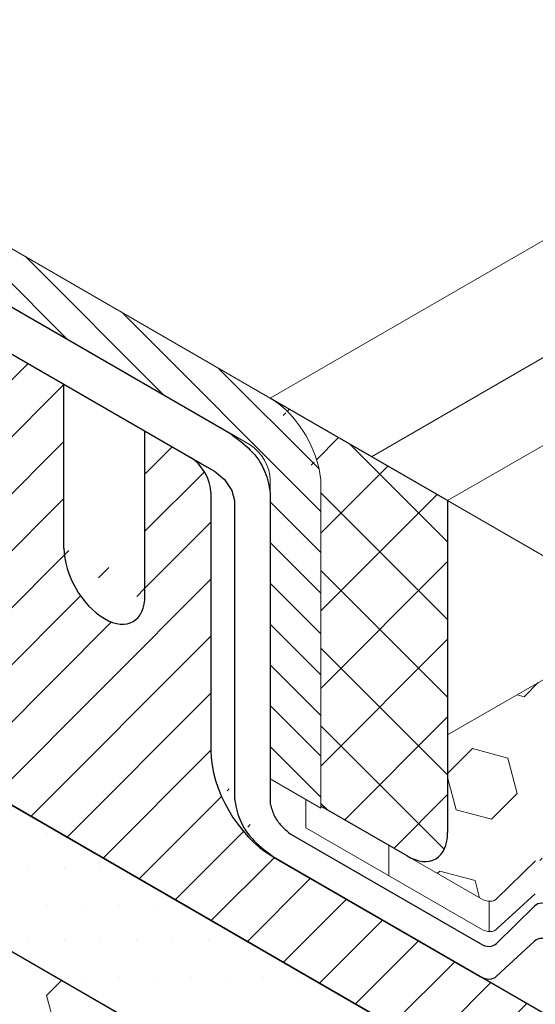
# Model space of a CAD drawing. Extents: x -66 to 2303, y 568 to 3799.
# Drawn here: x -44 to -43, y 1360 to 1362 of the extents above; entities that cross this region are included whole.
import ezdxf

# ---------------------------------------------------------------- set-up
doc = ezdxf.new("R2010")
doc.units = 0
doc.header["$LTSCALE"] = 5
doc.header["$MEASUREMENT"] = 0
for name, color, linetype, lineweight in [('CONCRETE - H', 130, 'CONTINUOUS', 15), ('CONCRETE - L', 132, 'CONTINUOUS', 20), ('DECK COAT - L', 22, 'CONTINUOUS', 18), ('FOAM INSERT - H', 150, 'CONTINUOUS', 15), ('MIG CAPPING STRIP - H', 251, 'CONTINUOUS', 20), ('MIG CAPPING STRIP - L', 7, 'CONTINUOUS', 20), ('MIG FOOT - L', 7, 'CONTINUOUS', 25), ('MIG RETAINER - H', 251, 'CONTINUOUS', 15), ('PVC SIDESHEETS-L', 150, 'CONTINUOUS', 25), ('SETTING BED - H', 210, 'CONTINUOUS', 15), ('SETTING BED - L', 212, 'CONTINUOUS', 25)]:
    doc.layers.add(name, color=color, linetype=linetype, lineweight=lineweight)
for name, color, linetype in [('DIMS', 2, 'CONTINUOUS'), ('GLAND', 7, 'CONTINUOUS'), ('SEALANTHATCH', 50, 'CONTINUOUS')]:
    doc.layers.add(name, color=color, linetype=linetype)
pattern_1 = [(140, (0, 0), (0.133871221296203, 1.530155056214941), [0.16, -1.76]), (85.00000000000001, (0, 0), (-1.604676551893359, -0.2960028450410666), [0.128, -1.408]), (190.45144446, (0.01115593386666668, 0.1275129194666667), (-1.470805314066409, 1.234152206351172), [0.1359790762666667, -1.495769838933333]), (136.1842, (-0.4266666666666667, 2.61257983818102e-17), (0.3531077990252302, 2.276781505432688), [0.24, -2.64]), (186.63563549, (-0.3972409450666667, 0.1897317226666667), (-2.078119681652375, 1.993945484105021), [0.2039687296, -2.243656021333333]), (81.18416399000002, (-0.4266666666666667, 2.61257983818102e-17), (-2.078119680575979, 1.993945482783516), [0.192, -2.112000002133333]), (111, (-0.32, 0.2133333333333334), (0.8589203000860564, 1.273401711186052), [0.16, -1.76]), (56.00000000000004, (-0.32, 0.2133333333333334), (-1.54698676276662, 0.5190727080993744), [0.128, -1.408]), (161.45144474, (-0.2484233088, 0.3194501418666667), (-0.6880664593202215, 1.792474403690605), [0.135979072, -1.495769838933333]), (127.5, (0, 0), (-0.7101735548401312, 0.02594102467688681), [0, -1.390933333333333, 0, -1.429333333333334, 0, -1.413333333333333]), (97.50000000000001, (0, 0), (-0.8414116520157019, 0.5612150132099171), [0, -0.8149333333333334, 0, -1.358933333333334, 0, -0.5386666666666666]), (57.49999999999999, (-2.913026519571837e-17, -0.4757333333333333), (0.04811705970001022, 1.138821197167806), [0, -0.5333333333333332, 0, -1.664, 0, -2.208]), (47.5, (-4.219316438662348e-17, -0.6890666666666667), (-0.2135572956422777, 1.244130494597091), [0, -0.6933333333333334, 0, -1.105066666666667, 0, -1.568])]
pattern_2 = [(45, (0, 0), (-0.07654655446197431, 0.07654655446197432), [0.0625, -0.125]), (165, (0, 0), (-0.0280179835052517, -0.104564537967226), [0.0625, -0.125]), (105, (0.04419417382415922, 0.04419417382415922), (-0.104564537967226, -0.02801798350525164), [0.0625, -0.125])]

msp = doc.modelspace()

# ---------------------------------------------------------------- hatches: boundary and pattern name
at = {"layer": 'CONCRETE - H'}
h = msp.add_hatch(dxfattribs=at)
h.set_pattern_fill('AR-CONC', color=256, scale=0.2133333333333333, angle=90, style=0)
h.set_pattern_definition(pattern_1)
edge = h.paths.add_edge_path()
edge.add_spline(control_points=[(-38.74376877746634, 1356.811154230155), (-38.92261974992974, 1356.986852919564), (-39.18237495665925, 1357.24202989043), (-39.44524774889615, 1357.925207390995), (-39.0137785851514, 1357.916563503148), (-38.74376877746734, 1357.911154230155)], knot_values=[0, 0, 0, 0, 0.7928636844363867, 1.151519991322671, 1.751303880034791, 1.751303880034791, 1.751303880034791, 1.751303880034791], degree=3, periodic=0)
edge.add_line((-38.74376877746734, 1357.911154230155), (-39.07273773800864, 1358.101084548079))
edge.add_line((-39.07273773800864, 1358.101084548079), (-39.9967338166236, 1357.56761516336))
edge.add_line((-39.9967338166236, 1357.56761516336), (-40.89637127553328, 1358.087021092435))
edge.add_line((-40.8963712755333, 1358.087021092435), (-40.92500314108155, 1358.070490477153))
edge.add_line((-40.92500314108155, 1358.070490477153), (-38.74376877746634, 1356.811154230155))
h.paths.add_polyline_path([(-39.07273773800864, 1358.101084548079), (-39.12113843306747, 1358.1290287024), (-39.9967338166236, 1357.623503472003), (-39.99673381662406, 1357.56761516336)])
h.paths.add_polyline_path([(-39.12113843306747, 1358.1290287024), (-39.16953912812693, 1358.156972856721), (-39.99673381662406, 1357.679391780646), (-39.99673381662451, 1357.623503472002)])
h.paths.add_polyline_path([(-39.16953912812693, 1358.156972856721), (-39.45890649554929, 1358.324039184197), (-40.28610118404522, 1357.846458108121), (-39.9967338166239, 1357.679391780646)])
h.paths.add_polyline_path([(-39.45890649554929, 1358.324039184197), (-39.66375772384676, 1358.442310095999), (-40.37258027307935, 1358.033071206392), (-40.28610118404431, 1357.846458108122)])
h.paths.add_polyline_path([(-39.66375772384676, 1358.442310095999), (-40.17766181525614, 1358.739012761512), (-40.88648436448881, 1358.329773871905), (-40.37258027308015, 1358.033071206391)])
h.paths.add_polyline_path([(-41.24266740913336, 1359.353894027825), (-41.61827506338469, 1359.137036847534), (-40.88648436448712, 1358.329773871905), (-40.17766181525614, 1358.739012761512)])
h.paths.add_polyline_path([(-41.24266740913336, 1359.353894027825), (-41.30172717282744, 1359.387992198292), (-41.65885643309657, 1359.18180352374), (-41.61827506338469, 1359.137036847534)])
h.paths.add_polyline_path([(-41.30172717282744, 1359.387992198292), (-41.63939150632397, 1359.582942792132), (-41.99652076659368, 1359.37675411758), (-41.65885643309669, 1359.18180352374)])
h.paths.add_polyline_path([(-41.63939150632397, 1359.582942792132), (-42.91388411709278, 1360.31877144404), (-43.27101337736397, 1360.112582769487), (-41.99652076659368, 1359.37675411758)])
edge = h.paths.add_edge_path()
edge.add_line((-42.91388411709278, 1360.31877144404), (-42.92823289579724, 1360.327055715288))
edge.add_line((-42.92823289579725, 1360.327055715288), (-43.29550827479294, 1360.115009176358))
edge.add_ellipse((-43.27101337736458, 1360.072582769487), major_axis=(0.02449489742800997, -0.04242640687103853), ratio=0.5773502691899791, start_angle=494.99999999895283, end_angle=539.9999999998345, ccw=False)
edge.add_line((-43.27101337736413, 1360.112582769487), (-42.91388411709277, 1360.31877144404))
edge = h.paths.add_edge_path()
edge.add_line((-42.92823289579725, 1360.327055715288), (-43.18886333000491, 1360.477530766636))
edge.add_line((-43.18886333000491, 1360.477530766636), (-43.66213672193689, 1360.204286246404))
edge.add_line((-43.66213672193688, 1360.204286246404), (-43.39208372881441, 1360.04837107813))
edge.add_ellipse((-43.39208372881303, 1360.088371078129), major_axis=(0.02449489742806726, -0.04242640687113779), ratio=0.5773502691886286, start_angle=315.0000000003901, end_angle=339.4719407941666)
edge.add_ellipse((-43.39208372881303, 1360.088371078129), major_axis=(0.02449489742806726, -0.04242640687113779), ratio=0.5773502691886286, start_angle=339.4719407941666, end_angle=369.4251790227138)
edge.add_line((-43.36390823314416, 1360.048833324469), (-43.2988274679436, 1360.112484518379))
edge.add_ellipse((-43.27101337736458, 1360.072582769487), major_axis=(0.02449489742800997, -0.04242640687103853), ratio=0.5773502691899791, start_angle=539.9999999998345, end_angle=548.4102028417174, ccw=False)
edge.add_line((-43.29550827479078, 1360.115009176359), (-42.92823289579724, 1360.327055715288))
h = msp.add_hatch(dxfattribs=at)
h.set_pattern_fill('AR-CONC', color=256, scale=0.2133333333333333, angle=90, style=0)
h.set_pattern_definition(pattern_1)
h.paths.add_polyline_path([(-42.59201945048743, 1359.032942792132), (-44.71934406357995, 1360.261154230155), (-44.71934406357995, 1357.804731354109)])
h.paths.add_polyline_path([(-42.1952953532966, 1358.803894027825), (-42.59201945048714, 1359.032942792132), (-44.71934406357995, 1357.804731354109), (-44.71934406357995, 1357.346633825496)])
edge = h.paths.add_edge_path()
edge.add_spline(control_points=[(-38.74376877746734, 1352.233243431416), (-39.09372325573968, 1353.12781216135), (-38.77955194845003, 1354.860793660642), (-40.83954578788818, 1355.269145733868), (-40.55194947659014, 1356.736147974806), (-39.3783835245503, 1356.282301011834), (-38.88911764547179, 1356.689973710604), (-38.74376877746634, 1356.811154230154)], knot_values=[0, 0, 0, 0, 2.761329003413886, 4.038604485549866, 4.762945353104894, 6.074708269877474, 6.629653159663467, 6.629653159663467, 6.629653159663467, 6.629653159663467], degree=3, periodic=0)
edge.add_line((-38.74376877746619, 1356.811154230155), (-42.19529535329663, 1358.803894027825))
edge.add_line((-42.19529535329663, 1358.803894027825), (-44.71934406357995, 1357.346633825496))
edge.add_line((-44.71934406357995, 1357.346633825496), (-44.71934406357995, 1355.683243431416))
edge.add_line((-44.71934406357995, 1355.683243431416), (-38.74376877746734, 1352.233243431416))
at = {"layer": 'FOAM INSERT - H'}
h = msp.add_hatch(dxfattribs=at)
h.set_pattern_fill('HEX', color=256, scale=0.5, angle=45, style=0)
h.set_pattern_definition(pattern_2)
edge = h.paths.add_edge_path()
edge.add_line((-42.84163035541955, 1360.377055715287), (-43.10226078962734, 1360.527530766636))
edge.add_line((-43.10226078962734, 1360.527530766636), (-43.44867095114132, 1360.327530766636))
edge.add_line((-43.44867095114132, 1360.327530766636), (-43.44867095114132, 1360.154581702663))
edge.add_ellipse((-43.51795298344423, 1360.201041726172), major_axis=(0.04898979485566346, -0.08485281374233868), ratio=0.5773502691895389, start_angle=314.9999999999799, end_angle=405.00000000000733, ccw=False)
edge.add_line((-43.50783332571495, 1360.115199139059), (-43.39208372881441, 1360.04837107813))
edge.add_ellipse((-43.39208372881303, 1360.088371078129), major_axis=(0.02449489742806726, -0.04242640687113779), ratio=0.5773502691886286, start_angle=315.0000000003901, end_angle=339.4719407941666)
edge.add_ellipse((-43.39208372881303, 1360.088371078129), major_axis=(0.02449489742806726, -0.04242640687113779), ratio=0.5773502691886286, start_angle=339.4719407941666, end_angle=369.4251790227138)
edge.add_line((-43.36390823314415, 1360.048833324469), (-43.29658637150685, 1360.114676386643))
edge.add_ellipse((-43.27101337736458, 1360.072582769487), major_axis=(0.02449489742800997, -0.04242640687103853), ratio=0.577350269189979, start_angle=494.9999999989528, end_angle=539.9999999998345)
edge.add_line((-43.29550827479311, 1360.115009176358), (-42.84163035541955, 1360.377055715287))
h.paths.add_polyline_path([(-42.82728157671521, 1360.36877144404), (-43.27101337736396, 1360.112582769487), (-41.65885643309668, 1359.18180352374), (-41.21512463244984, 1359.437992198292)])
h.paths.add_polyline_path([(-41.21512463244984, 1359.437992198292), (-41.65885643309657, 1359.18180352374), (-41.23796925290836, 1358.717508694639), (-40.60258992550838, 1359.084345120351)])
h = msp.add_hatch(dxfattribs=at)
h.set_pattern_fill('HEX', color=256, scale=0.5, angle=45, style=0)
h.set_pattern_definition(pattern_2)
h.paths.add_polyline_path([(-44.71934406357995, 1360.261154230155), (-44.71934406357995, 1356.701767990221), (-44.71767615557287, 1356.700805023084), (-41.63515724990864, 1358.480498143051)])
at = {"layer": 'MIG CAPPING STRIP - H'}
h = msp.add_hatch(dxfattribs=at)
h.set_pattern_fill('ANSI31', color=256, scale=0.3936999999999999, angle=90, style=0)
h.set_pattern_definition([(135, (-3746.771693669476, -1240.766891612739), (-0.03479849246914297, -0.03479849246914296), [])])
edge = h.paths.add_edge_path()
edge.add_ellipse((-44.69574753259049, 1361.377530766636), major_axis=(0.04286607049898613, -0.07424621202465705), ratio=0.5773502691904008, start_angle=134.9999999998778, end_angle=151.601549598619)
edge.add_line((-44.71306804066599, 1361.454612805961), (-44.89493337546101, 1361.522530766636))
edge.add_line((-44.89493337546101, 1361.522530766636), (-44.87761286738505, 1361.412530766637))
edge.add_line((-44.87761286738505, 1361.412530766637), (-44.70440778655093, 1361.351260600072))
edge.add_ellipse((-44.69574753259003, 1361.307530766637), major_axis=(0.02449489742800997, -0.04242640687103853), ratio=0.5773502691899791, start_angle=134.9999999989528, end_angle=149.4775121839823, ccw=False)
edge.add_line((-44.69574753258685, 1361.347530766635), (-43.78642085862084, 1360.822530766639))
edge.add_ellipse((-43.78642085861675, 1360.782530766636), major_axis=(0.02449489742800997, -0.04242640687103853), ratio=0.5773502691899791, start_angle=44.99999999975921, end_angle=134.9999999989528, ccw=False)
edge.add_line((-43.7517798424653, 1360.762530766636), (-43.7517798424653, 1360.252530766636))
edge.add_line((-43.7517798424653, 1360.252530766636), (-43.66517730208689, 1360.202530766636))
edge.add_line((-43.66517730208689, 1360.202530766636), (-43.66517730208689, 1360.75253076663))
edge.add_ellipse((-43.7517798424653, 1360.802530766636), major_axis=(0.06123724356943414, -0.1060660171779375), ratio=0.5773502691881228, start_angle=405.0000000002749, end_angle=494.9999999999814)
edge.add_line((-43.7517798424653, 1360.902530766636), (-44.69574753259049, 1361.447530766636))
at = {"layer": 'MIG RETAINER - H'}
h = msp.add_hatch(dxfattribs=at)
h.set_pattern_fill('ANSI31', color=256, scale=0.55, style=0)
h.set_pattern_definition([(45, (0, 0), (-0.04861359120657514, 0.04861359120657515), [])])
edge = h.paths.add_edge_path()
edge.add_ellipse((-44.03518399459035, 1360.606154230154), major_axis=(0.04898979485606447, -0.08485281374215424), ratio=0.5773502691894542, start_angle=-135.00000000036601, end_angle=44.999999999633985, ccw=False)
edge.add_line((-44.10446602689326, 1360.646154230154), (-44.10446602689326, 1360.926154230156))
edge.add_line((-44.10446602689326, 1360.926154230156), (-44.44221593436869, 1361.121154230156))
edge.add_line((-44.44221593436869, 1361.121154230156), (-44.44221593436869, 1360.831798234954))
edge.add_ellipse((-44.5114979666716, 1360.881154230154), major_axis=(0.04898979485606447, -0.08485281374215424), ratio=0.5773502691894542, start_angle=-135.00000000036601, end_angle=44.999999999633985, ccw=False)
edge.add_line((-44.58077999897451, 1360.921154230154), (-44.58077999897451, 1361.201154230157))
edge.add_line((-44.58077999897451, 1361.201154230157), (-44.64573190425767, 1361.238654230156))
edge.add_ellipse((-44.66738253935291, 1361.191154230155), major_axis=(0.0001446241874876091, 0.05441739975426037), ratio=0.8137924186396222, start_angle=330.9190405417087, end_angle=380.1120277468244)
edge.add_ellipse((-44.66738253935291, 1361.191154230155), major_axis=(-0.0109547063284834, 0.05262386799357822), ratio=0.5390400065965097, start_angle=8.639928063776996, end_angle=64.29992675562895)
edge.add_line((-44.69769342848502, 1361.208654230159), (-44.69769342848536, 1360.631154230161))
edge.add_ellipse((-44.61542101512551, 1360.571154230155), major_axis=(-0.04946402274053966, 0.1279418231944836), ratio=0.5141958079596634, start_angle=51.37178318121602, end_angle=143.9540107926988)
edge.add_line((-44.61413855348624, 1360.452741161394), (-44.58822781744693, 1360.435454230155))
edge.add_ellipse((-44.58822781744693, 1360.455454230155), major_axis=(0.01224744871401612, -0.02121320343553856), ratio=0.5773502691894542, start_angle=314.9999999996789, end_angle=405.0000000004484)
edge.add_line((-44.57090730937144, 1360.445454230155), (-44.57090730937144, 1360.459954230155))
edge.add_ellipse((-44.58822781744693, 1360.469954230154), major_axis=(0.01224744871401612, -0.02121320343553856), ratio=0.5773502691894542, start_angle=45.00000000044843, end_angle=69.62845530216359)
edge.add_ellipse((-44.5114979666716, 1360.531154230154), major_axis=(0.07348469228326998, -0.1272792206139513), ratio=0.5773502691897611, start_angle=-9.06773259875041, end_angle=279.06773255963594, ccw=False)
edge.add_ellipse((-44.43476811589626, 1360.381354230154), major_axis=(0.01224744871401612, -0.02121320343553856), ratio=0.5773502691894542, start_angle=200.3715447013263, end_angle=225.0000000010998)
edge.add_line((-44.45208862397222, 1360.39135423015), (-44.45208862397222, 1360.376854230157))
edge.add_ellipse((-44.43476811589626, 1360.366854230155), major_axis=(0.01224744871401612, -0.02121320343553856), ratio=0.5773502691894542, start_angle=225.0000000010998, end_angle=314.9999999996789)
edge.add_line((-44.43476811589626, 1360.346854230155), (-41.5713417208237, 1358.693654230156))
edge.add_ellipse((-41.57134172082324, 1358.733654230155), major_axis=(0.02449489742800997, -0.04242640687103853), ratio=0.5773502691899791, start_angle=314.9999999989528, end_angle=359.9999999999342)
edge.add_ellipse((-41.57134172082324, 1358.733654230155), major_axis=(0.02449489742800997, -0.04242640687103853), ratio=0.5773502691899791, start_angle=0, end_angle=90)
edge.add_line((-41.54684682339548, 1358.747796365779), (-41.72381090548761, 1358.94124744657))
edge.add_ellipse((-41.76619743667489, 1358.856154230155), major_axis=(0.07348469228343915, -0.1272792206134566), ratio=0.577350269188432, start_angle=110.9292381305856, end_angle=122.4905559698669)
edge.add_ellipse((-41.76619743667489, 1358.856154230155), major_axis=(0.07348469228343915, -0.1272792206134566), ratio=0.577350269188432, start_angle=122.4905559698669, end_angle=134.9999999999352)
edge.add_line((-41.76619743668216, 1358.976154230159), (-43.74939561134097, 1360.121154230155))
edge.add_ellipse((-43.74939561134097, 1360.241154230155), major_axis=(0.07348469228326998, -0.1272792206139513), ratio=0.5773502691897611, start_angle=225.0000000002127, end_angle=315.0000000003346, ccw=False)
edge.add_line((-43.85331865979533, 1360.301154230161), (-43.85331865979533, 1360.741154230155))
edge.add_ellipse((-43.88795967594679, 1360.761154230155), major_axis=(0.02449489742806726, -0.04242640687113779), ratio=0.5773502691886288, start_angle=44.99999999985564, end_angle=134.9999999988858)
edge.add_line((-43.88795967594952, 1360.801154230157), (-43.96590196228745, 1360.846154230156))
edge.add_line((-43.96590196228745, 1360.846154230156), (-43.96590196228745, 1360.556798234954))
at = {"layer": 'SEALANTHATCH'}
h = msp.add_hatch(dxfattribs=at)
h.set_pattern_fill('ANSI37', color=256, scale=0.75)
h.set_pattern_definition([(45, (-104.4198892290699, 0.8739960176919794), (-0.06629126073623882, 0.06629126073623884), []), (135, (-104.4198892290699, 0.8739960176919794), (-0.06629126073623884, -0.06629126073623882), [])])
edge = h.paths.add_edge_path()
edge.add_line((-43.44867095114132, 1360.627530766637), (-43.6651773020878, 1360.752530766637))
edge.add_line((-43.66517730208689, 1360.752530766637), (-43.66517730208689, 1360.206041726172))
edge.add_line((-43.66517730208689, 1360.206041726172), (-43.51795298344423, 1360.121041726172))
edge.add_ellipse((-43.51795298344423, 1360.201041726172), major_axis=(0.04898979485566346, -0.08485281374233868), ratio=0.5773502691895389, start_angle=314.9999999999799, end_angle=405.0000000000073)
edge.add_line((-43.44867095114132, 1360.161041726182), (-43.44867095114132, 1360.627530766636))
edge = h.paths.add_edge_path()
edge.add_line((-43.44867095114132, 1360.727530766636), (-43.74814985483154, 1360.900434992298))
edge.add_ellipse((-43.7517798424653, 1360.802530766636), major_axis=(0.06123724356943412, -0.1060660171779374), ratio=0.5773502691881227, start_angle=405.0000000002749, end_angle=494.9999999999813, ccw=False)
edge.add_line((-43.66517730208689, 1360.752530766637), (-43.44867095114041, 1360.627530766637))
edge.add_line((-43.44867095114132, 1360.627530766637), (-43.44867095114132, 1360.727530766636))
at = {"layer": 'SETTING BED - H'}
h = msp.add_hatch(dxfattribs=at)
h.set_pattern_fill('DOTS', color=256, scale=0.9842500000000001, style=0)
h.set_pattern_definition([(0, (-3764.38349750581, -1222.571697141894), (0.0307578125, 0.061515625), [0, -0.061515625])])
h.paths.add_polyline_path([(-44.71934406357941, 1360.511154230154), (-44.71934406357941, 1360.261154230155), (-40.9250031410822, 1358.070490477153), (-41.4004840882496, 1358.595009529994)])

# ---------------------------------------------------------------- linework, layer by layer
at = {"layer": 'CONCRETE - L', "ltscale": 0.125}
for p, q in [((-43.44867095114132, 1360.727530766636), (-34.76553920353885, 1365.740739218523)), ((-38.74376877746734, 1358.011154230154), (-43.44867095114132, 1360.727530766636)), ((-38.74376877746634, 1356.811154230155), (-44.69769342848536, 1360.248654230155))]:
    msp.add_line(p, q, dxfattribs=at)
at = {"layer": 'DECK COAT - L'}
for p, q in [((-43.69110533459362, 1360.169234665432), (-43.69110533459452, 1360.217500323183)), ((-43.39208372881258, 1360.048371078128), (-43.66517730208734, 1360.206041726173)), ((-43.39208372881576, 1359.996594460843), (-43.69110533459362, 1360.169234665432)), ((-43.54897852596896, 1360.08717771421), (-43.54897852596896, 1360.138954331501)), ((-43.36390823314396, 1360.04883332447), (-43.29882746794256, 1360.11248451838)), ((-43.29887062045709, 1360.056553858167), (-43.36390823314714, 1359.997056707184)), ((-43.37773377234107, 1359.991902939704), (-43.37773377233789, 1360.04367955699))]:
    msp.add_line(p, q, dxfattribs=at)
for centre in [(-43.39208372881303, 1360.088371078129), (-43.39208372881622, 1360.036594460843)]:
    msp.add_ellipse(centre, major_axis=(0.02449489742806726, -0.04242640687113779), ratio=0.5773502691886285, start_param=5.497787143788946, end_param=6.447685713715844, dxfattribs=at)
at = {"layer": 'DIMS'}
for p, q in [((-43.44867095114132, 1360.727530766636), (-43.7517798424653, 1360.902530766636)), ((-43.44867095114132, 1360.727530766636), (-43.44867095114132, 1360.161041726172)), ((-43.51795298344423, 1360.121041726172), (-43.6651773020878, 1360.206041726172))]:
    msp.add_line(p, q, dxfattribs=at)
msp.add_ellipse((-43.51795298344423, 1360.201041726172), major_axis=(0.04898979485566346, -0.08485281374233868), ratio=0.5773502691895389, start_param=5.497787143781787, end_param=7.068583470577162, dxfattribs=at)
at = {"layer": 'GLAND'}
msp.add_line((-43.7517798424653, 1360.740432645928), (-43.7517798424653, 1360.252530766636), dxfattribs=at)
at = {"layer": 'MIG CAPPING STRIP - L'}
for p, q in [((-43.7517798424653, 1360.902530766636), (-34.76553920353886, 1366.090739218523)), ((-43.57857476170898, 1360.802530766636), (-34.76553920353886, 1365.890739218521)), ((-43.7517798424653, 1360.902530766636), (-44.69574753259049, 1361.447530766636)), ((-43.7864208586163, 1360.822530766636), (-44.69574753259003, 1361.347530766637)), ((-43.7517798424653, 1360.252530766636), (-43.7517798424653, 1360.762530766636)), ((-43.66517730208689, 1360.752530766637), (-43.66517730208689, 1360.202530766636)), ((-43.66517730208689, 1360.202530766636), (-43.7517798424653, 1360.252530766636))]:
    msp.add_line(p, q, dxfattribs=at)
at = {"layer": 'MIG CAPPING STRIP - L', "ltscale": 0.15}
msp.add_line((-43.44867095114132, 1360.327530766636), (-34.76553920353886, 1365.340739218524), dxfattribs=at)
at = {"layer": 'MIG CAPPING STRIP - L'}
for centre, major_axis, ratio, start_param, end_param in [((-43.7517798424653, 1360.802530766636), (0.06123724356943412, -0.1060660171779374), 0.5773502691881227, 7.068583470581832, 8.639379797371605), ((-43.78642085861675, 1360.782530766636), (0.02449489742800996, -0.04242640687103853), 0.5773502691899791, 0.7853981633932463, 2.356194490174067)]:
    msp.add_ellipse(centre, major_axis=major_axis, ratio=ratio, start_param=start_param, end_param=end_param, dxfattribs=at)
at = {"layer": 'MIG FOOT - L'}
for p, q in [((-44.44221593436869, 1361.121154230156), (-44.10446602689326, 1360.926154230156)), ((-44.10446602689326, 1360.646154230155), (-44.10446602689326, 1360.926154230156)), ((-43.96590196228745, 1360.846154230156), (-43.88795967594633, 1360.801154230155)), ((-43.96590196228745, 1360.566154230154), (-43.96590196228745, 1360.846154230156)), ((-43.85331865979533, 1360.741154230155), (-43.85331865979533, 1360.301154230155)), ((-44.43476811589626, 1360.346854230155), (-41.5713417208237, 1358.693654230156)), ((-43.74939561134097, 1360.121154230155), (-41.76619743667489, 1358.976154230155))]:
    msp.add_line(p, q, dxfattribs=at)
for centre, major_axis, ratio, start_param, end_param in [((-43.88795967594679, 1360.761154230155), (0.02449489742806726, -0.04242640687113779), 0.5773502691886285, 0.785398163394416, 2.356194490172898), ((-44.03518399459035, 1360.606154230154), (0.04898979485606447, -0.08485281374215424), 0.5773502691894541, 3.926990816983494, 7.068583470573287), ((-43.74939561134097, 1360.241154230155), (0.07348469228326998, -0.1272792206139513), 0.5773502691897611, 3.926990816991681, 5.497787143785253)]:
    msp.add_ellipse(centre, major_axis=major_axis, ratio=ratio, start_param=start_param, end_param=end_param, dxfattribs=at)
at = {"layer": 'PVC SIDESHEETS-L'}
for p, q in [((-44.57859287260744, 1361.279891492159), (-43.81996831159331, 1360.841899397644)), ((-44.4422159343696, 1361.121154230157), (-43.8602340803006, 1360.785146850046)), ((-43.8602340803006, 1360.785146850046), (-43.84724369924398, 1360.777646850047)), ((-43.84724369924398, 1360.777646850047), (-43.83019658196163, 1360.763644906966)), ((-43.83019658196163, 1360.763644906966), (-43.81771722598997, 1360.745075202585)), ((-43.81771722598997, 1360.745075202585), (-43.81314946467928, 1360.727552428705)), ((-43.81314946467838, 1360.727552428701), (-43.81314946467883, 1360.220060655254)), ((-43.7517798424653, 1360.252530766636), (-43.75177984246575, 1360.209468135636)), ((-43.71768560790106, 1360.158734759776), (-43.39328596530341, 1359.971442538796)), ((-43.74496099555172, 1360.118593903534), (-43.39328596530613, 1359.915554230151)), ((-43.36511046963433, 1359.971904785137), (-43.30002970443293, 1360.035555979047)), ((-43.30007285694747, 1359.975513627476), (-43.36511046963751, 1359.916016476492))]:
    msp.add_line(p, q, dxfattribs=at)
for centre, major_axis, ratio, start_param, end_param in [((-43.27221561385495, 1359.995654230155), (0.02449489742800996, -0.04242640687103853), 0.5773502691899791, 8.639379797353653, 9.573656465389004), ((-43.39328596530341, 1360.011442538796), (0.02449489742806726, -0.04242640687113779), 0.5773502691886285, 5.497787143788946, 6.447685713715844), ((-43.27221561385495, 1359.935654230155), (0.02449489742800996, -0.04242640687103853), 0.5773502691899791, 8.639379797353653, 9.573656465389004), ((-43.39328596530659, 1359.955554230152), (0.02449489742806726, -0.04242640687113779), 0.5773502691886285, 5.497787143788946, 6.447685713715844)]:
    msp.add_ellipse(centre, major_axis=major_axis, ratio=ratio, start_param=start_param, end_param=end_param, dxfattribs=at)
for points in [[(-43.81996831159331, 1360.841899397644), (-43.78587407703044, 1360.813895511494), (-43.76091536508348, 1360.776756102728), (-43.75177984246575, 1360.740432645929)], [(-43.81314946467928, 1360.220060655256), (-43.80401394206156, 1360.183737198456), (-43.77905523011641, 1360.146597789687), (-43.74496099555172, 1360.118593903535)], [(-43.75177984246575, 1360.209468135636), (-43.74496099555172, 1360.190006742356), (-43.73473272518341, 1360.174786729599), (-43.71768560790106, 1360.158734759776)]]:
    msp.add_spline(points, degree=3, dxfattribs=at)
at = {"layer": 'SETTING BED - L'}
for p, q in [((-41.4004840882496, 1358.595009529994), (-44.69769342848537, 1360.498654230155)), ((-40.9250031410822, 1358.070490477153), (-44.69769342848536, 1360.248654230155))]:
    msp.add_line(p, q, dxfattribs=at)

doc.saveas('drawing.dxf')
